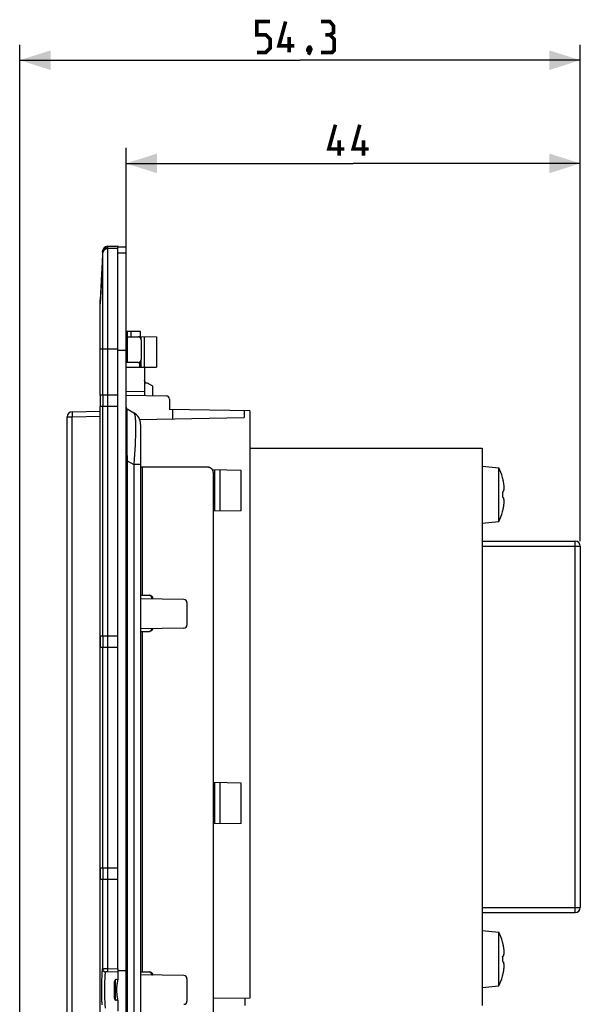
# Model space of a CAD drawing. Units: millimetres. Extents: x -27 to 166, y -66 to 100.
# Drawn here: x -27 to 27, y 5 to 100 of the extents above; entities that cross this region are included whole.
import ezdxf

# ---------------------------------------------------------------- set-up
doc = ezdxf.new("R2010")
doc.units = ezdxf.units.MM
doc.header["$LTSCALE"] = 16.335
doc.layers.get('0').update_dxf_attribs({"linetype": 'CONTINUOUS'})
for name, color, linetype in [('ASSI', 7, 'CONTINUOUS'), ('DRAFT', 7, 'CONTINUOUS'), ('RACCORDO', 7, 'CONTINUOUS')]:
    doc.layers.add(name, color=color, linetype=linetype)
doc.styles.get("Standard").update_dxf_attribs({"font": 'txt', "width": 0.8})
doc.dimstyles.new('DIMSTYLE_1', dxfattribs={"dimtxt": 3, "dimasz": 3, "dimexe": 1.5, "dimexo": 0.5, "dimgap": 0.75, "dimtad": 1, "dimtxsty": 'STANDARD', "dimblk": '_FILLED', "dimblk1": '_FILLED', "dimblk2": '_FILLED', "dimcen": 0.09, "dimazin": 2, "dimtfac": 1, "dimtofl": 0, "dimtmove": 0, "dimatfit": 3, "dimldrblk": '_FILLED', "dimfxl": 1, "dimtolj": 1, "dimarcsym": 0})

# ---------------------------------------------------------------- blocks, each defined once
blk = doc.blocks.new('_FILLED')
at = {"color": 0, "linetype": 'BYBLOCK'}
blk.add_solid([(0, 0), (-1, 0.317), (-1, -0.317)], dxfattribs=at)
blk = doc.blocks.new('*D0')
at = {"color": 7, "linetype": 'CONTINUOUS'}
for p, q in [((-27.15, -17.821), (-27.15, 97.8)), ((27.15, 49.7), (27.15, 97.8)), ((-27.15, 96.3), (0, 96.3)), ((27.15, 96.3), (0, 96.3))]:
    blk.add_line(p, q, dxfattribs=at)
at = {"color": 7, "linetype": 'CONTINUOUS', "xscale": 3, "yscale": 3, "zscale": 3, "rotation": 180}
blk.add_blockref('_FILLED', (-27.15, 96.3), dxfattribs=at)
at = {"color": 7, "linetype": 'CONTINUOUS', "xscale": 3, "yscale": 3, "zscale": 3}
blk.add_blockref('_FILLED', (27.15, 96.3), dxfattribs=at)
at = {"color": 7, "linetype": 'CONTINUOUS', "insert": (0, 100.05), "char_height": 3, "width": 12.53571, "attachment_point": 2, "line_spacing_factor": 0.9}
blk.add_mtext('{\\ftxt;\\W0.0001;\\H0.0001;\\~}{\\ftxt;\\W2.7857142857;\\H3.0; }{\\ftxt;\\W0.0001;\\H0.0001;\\~}', dxfattribs=at)
blk = doc.blocks.new('*D1')
at = {"color": 7, "linetype": 'CONTINUOUS'}
for p, q in [((-16.85, 78.097), (-16.85, 87.8)), ((27.15, 49.7), (27.15, 87.8)), ((-16.85, 86.3), (5.15, 86.3)), ((27.15, 86.3), (5.15, 86.3))]:
    blk.add_line(p, q, dxfattribs=at)
at = {"color": 7, "linetype": 'CONTINUOUS', "xscale": 3, "yscale": 3, "zscale": 3, "rotation": 180}
blk.add_blockref('_FILLED', (-16.85, 86.3), dxfattribs=at)
at = {"color": 7, "linetype": 'CONTINUOUS', "xscale": 3, "yscale": 3, "zscale": 3}
blk.add_blockref('_FILLED', (27.15, 86.3), dxfattribs=at)
at = {"color": 7, "linetype": 'CONTINUOUS', "insert": (5.15, 90.05), "char_height": 3, "width": 7.07143, "attachment_point": 2, "line_spacing_factor": 0.9}
blk.add_mtext('{\\ftxt;\\W0.0001;\\H0.0001;\\~}{\\ftxt;\\W1.5714285714;\\H3.0; }{\\ftxt;\\W0.0001;\\H0.0001;\\~}', dxfattribs=at)

msp = doc.modelspace()

# ---------------------------------------------------------------- linework, layer by layer
at = {"color": 250, "linetype": 'CONTINUOUS'}
for p, q in [((-18.641, 78.265), (-18.641, 78.21)), ((-19.123, 77.544), (-19.123, 63.85)), ((-19.093, 77.731), (-19.093, 77.695)), ((-18.641, 78.031), (-18.641, 63.85)), ((-18.64, 78.18), (-18.64, 78.031)), ((-19.093, 63.85), (-19.093, 62.75)), ((-18.64, 63.85), (-18.64, 62.75)), ((-19.123, 62.75), (-19.123, 40.5)), ((-18.641, 62.75), (-18.641, 40.5)), ((-19.093, 40.5), (-19.093, 39.4)), ((-18.64, 40.5), (-18.64, 39.4)), ((-19.123, 39.4), (-19.123, 18)), ((-18.641, 39.4), (-18.641, 18)), ((-19.093, 18), (-19.093, 16.9)), ((-18.64, 18), (-18.64, 16.9)), ((-19.123, 16.9), (-19.123, 8.232)), ((-18.641, 16.9), (-18.641, 8.279))]:
    msp.add_line(p, q, dxfattribs=at)
at = {"color": 7, "linetype": 'CONTINUOUS'}
for p, q in [((-17.65, 78.245), (-18.641, 78.21)), ((-17.65, 78.3), (-17.65, 78.201)), ((-19.123, 77.544), (-19.202, 75.892)), ((-19.093, 77.731), (-19.095, 77.689)), ((-17.65, 78.066), (-18.641, 78.031)), ((-17.65, 78.215), (-18.64, 78.18)), ((-17.65, 8.251), (-17.65, 78.066)), ((-19.229, 75.563), (-19.35, 73.086)), ((-19.202, 75.892), (-19.268, 74.489)), ((-19.268, 74.489), (-19.35, 72.703)), ((-19.35, 63.85), (-19.35, 73.086)), ((-17.65, 63.85), (-19.35, 63.85)), ((-19.32, 62.75), (-19.32, 63.85)), ((-19.35, -50.35), (-19.35, 62.75)), ((-17.65, 62.75), (-19.35, 62.75)), ((-4.85, 58.7), (17.65, 58.7)), ((17.65, 58.7), (17.65, 4.7)), ((17.65, 56.95), (19.253, 56.81)), ((19.253, 51.59), (19.253, 56.81)), ((19.612, 55.872), (19.612, 55.856)), ((19.725, 55.371), (19.722, 55.389)), ((19.612, 54.428), (19.612, 53.972)), ((19.722, 54.531), (19.725, 54.543)), ((19.725, 54.543), (19.729, 54.557)), ((19.722, 53.869), (19.725, 53.857)), ((19.612, 52.544), (19.612, 52.528)), ((17.65, 51.45), (19.253, 51.59)), ((-17.65, 40.5), (-19.35, 40.5)), ((-19.32, 39.4), (-19.32, 40.5)), ((-17.65, 39.4), (-19.35, 39.4)), ((-17.65, 18), (-19.35, 18)), ((-19.32, 16.9), (-19.32, 18)), ((-17.65, 16.9), (-19.35, 16.9)), ((17.65, 11.95), (19.253, 11.81)), ((19.253, 6.59), (19.253, 11.81)), ((19.612, 10.872), (19.612, 10.856)), ((19.732, 10.326), (19.722, 10.389)), ((19.722, 9.531), (19.725, 9.543)), ((19.725, 9.543), (19.729, 9.557)), ((19.612, 9.428), (19.612, 8.972)), ((19.722, 8.869), (19.725, 8.857)), ((19.612, 7.544), (19.612, 7.528)), ((17.65, 6.45), (19.253, 6.59)), ((-5.35, 5.415), (-5.35, 4.7))]:
    msp.add_line(p, q, dxfattribs=at)
at = {"color": 7, "linetype": 'CONTINUOUS', "const_width": 0.35}
for points in [[(-4.179, 97.05), (-3.321, 97.05), (-2.893, 97.479), (-2.893, 98.336), (-3.321, 98.764), (-4.179, 98.764), (-4.179, 100.05), (-2.893, 100.05)], [(-0.536, 97.693), (-2.036, 97.693), (-1.393, 100.05)], [(2.893, 98.764), (3.25, 98.979), (3.25, 99.621), (2.893, 100.05), (2.036, 100.05)], [(-1.036, 97.05), (-1.036, 98.55)], [(2.036, 97.05), (3.107, 97.05), (3.321, 97.264), (3.321, 98.336), (2.893, 98.764), (2.464, 98.764)], [(0.964, 97.55), (1.036, 97.407), (1.036, 97.336), (0.893, 97.193), (0.821, 97.193), (0.75, 97.264), (0.75, 97.336), (0.821, 97.479), (0.893, 97.55), (0.964, 97.55)], [(1.036, 97.336), (0.964, 97.121), (0.821, 96.836)], [(4.293, 87.693), (2.793, 87.693), (3.436, 90.05)], [(6.65, 87.693), (5.15, 87.693), (5.793, 90.05)], [(3.793, 87.05), (3.793, 88.55)], [(6.15, 87.05), (6.15, 88.55)]]:
    msp.add_lwpolyline(points, dxfattribs=at)
at = {"color": 7, "linetype": 'CONTINUOUS'}
for points in [[(-19.123, 77.732), (-19.145, 77.271), (-19.229, 75.563)], [(-19.123, 77.732), (-19.119, 77.769), (-19.114, 77.805), (-19.105, 77.841), (-19.095, 77.875), (-19.081, 77.909), (-19.066, 77.942), (-19.048, 77.972), (-19.029, 78.002), (-19.007, 78.03), (-18.984, 78.056), (-18.959, 78.08), (-18.933, 78.103), (-18.904, 78.123), (-18.875, 78.142), (-18.844, 78.159), (-18.812, 78.173), (-18.778, 78.185), (-18.745, 78.195), (-18.711, 78.203), (-18.676, 78.207), (-18.641, 78.21)], [(-18.641, 78.031), (-18.676, 78.028), (-18.711, 78.023), (-18.745, 78.016), (-18.778, 78.006), (-18.811, 77.993), (-18.843, 77.979), (-18.874, 77.962), (-18.904, 77.943), (-18.932, 77.922), (-18.958, 77.899), (-18.983, 77.874), (-19.007, 77.848), (-19.028, 77.82), (-19.048, 77.79), (-19.065, 77.758), (-19.081, 77.725), (-19.094, 77.691), (-19.105, 77.655), (-19.113, 77.619), (-19.119, 77.582), (-19.123, 77.544)], [(-18.64, 78.18), (-18.673, 78.177), (-18.705, 78.173), (-18.737, 78.166), (-18.769, 78.157), (-18.8, 78.145), (-18.83, 78.132), (-18.86, 78.116), (-18.888, 78.098), (-18.914, 78.079), (-18.939, 78.058), (-18.962, 78.035), (-18.984, 78.01), (-19.004, 77.984), (-19.023, 77.956), (-19.039, 77.928), (-19.054, 77.897), (-19.066, 77.865), (-19.076, 77.833), (-19.084, 77.8), (-19.09, 77.766), (-19.093, 77.731)], [(19.722, 55.389), (19.711, 55.442), (19.701, 55.495), (19.689, 55.547), (19.678, 55.599), (19.666, 55.651), (19.653, 55.702), (19.64, 55.754), (19.626, 55.805), (19.612, 55.856)], [(19.784, 54.827), (19.782, 54.871), (19.779, 54.916), (19.775, 54.961), (19.771, 55.007), (19.767, 55.053), (19.762, 55.099), (19.757, 55.145), (19.751, 55.191), (19.745, 55.236), (19.739, 55.281), (19.732, 55.326), (19.725, 55.371)], [(19.612, 54.428), (19.626, 54.44), (19.64, 54.451), (19.653, 54.463), (19.666, 54.474), (19.678, 54.485), (19.69, 54.497), (19.701, 54.508), (19.711, 54.519), (19.722, 54.531)], [(19.729, 54.557), (19.733, 54.57), (19.736, 54.583), (19.74, 54.596), (19.744, 54.61), (19.747, 54.623), (19.75, 54.636), (19.754, 54.649), (19.757, 54.662), (19.759, 54.675), (19.762, 54.687), (19.765, 54.7), (19.767, 54.713), (19.77, 54.726), (19.772, 54.74), (19.774, 54.753), (19.777, 54.767), (19.779, 54.781), (19.781, 54.796), (19.782, 54.811), (19.784, 54.827)], [(19.612, 53.972), (19.626, 53.961), (19.64, 53.949), (19.653, 53.938), (19.666, 53.926), (19.678, 53.915), (19.689, 53.903), (19.701, 53.892), (19.711, 53.881), (19.722, 53.869)], [(19.722, 53.011), (19.729, 53.054), (19.733, 53.078), (19.736, 53.102), (19.74, 53.127), (19.744, 53.152), (19.747, 53.176), (19.75, 53.2), (19.753, 53.225), (19.756, 53.249), (19.759, 53.274), (19.762, 53.298), (19.765, 53.323), (19.767, 53.348), (19.77, 53.373), (19.772, 53.399), (19.774, 53.425), (19.776, 53.453), (19.778, 53.481), (19.78, 53.511), (19.782, 53.541), (19.784, 53.573)], [(19.784, 53.573), (19.782, 53.596), (19.779, 53.618), (19.775, 53.641), (19.771, 53.665), (19.767, 53.688), (19.762, 53.713), (19.757, 53.737), (19.751, 53.761), (19.745, 53.785), (19.739, 53.809), (19.732, 53.833), (19.725, 53.857)], [(19.612, 52.544), (19.626, 52.595), (19.64, 52.646), (19.653, 52.698), (19.666, 52.75), (19.678, 52.802), (19.69, 52.854), (19.701, 52.906), (19.711, 52.958), (19.722, 53.011)], [(19.722, 10.389), (19.711, 10.442), (19.701, 10.495), (19.689, 10.547), (19.678, 10.599), (19.666, 10.651), (19.653, 10.702), (19.64, 10.754), (19.626, 10.805), (19.612, 10.856)], [(19.729, 9.557), (19.733, 9.57), (19.736, 9.583), (19.74, 9.596), (19.744, 9.61), (19.747, 9.623), (19.75, 9.636), (19.754, 9.649), (19.757, 9.662), (19.759, 9.675), (19.762, 9.687), (19.765, 9.7), (19.767, 9.713), (19.77, 9.726), (19.772, 9.74), (19.774, 9.753), (19.777, 9.767), (19.779, 9.781), (19.781, 9.796), (19.782, 9.811), (19.784, 9.827)], [(19.784, 9.827), (19.782, 9.871), (19.779, 9.916), (19.775, 9.961), (19.771, 10.007), (19.767, 10.053), (19.762, 10.099), (19.757, 10.145), (19.751, 10.191), (19.745, 10.236), (19.739, 10.281), (19.732, 10.326)], [(19.612, 9.428), (19.626, 9.44), (19.64, 9.451), (19.653, 9.463), (19.666, 9.474), (19.678, 9.485), (19.69, 9.497), (19.701, 9.508), (19.711, 9.519), (19.722, 9.531)], [(19.612, 8.972), (19.626, 8.961), (19.64, 8.949), (19.653, 8.938), (19.666, 8.926), (19.678, 8.915), (19.689, 8.903), (19.701, 8.892), (19.711, 8.881), (19.722, 8.869)], [(19.784, 8.573), (19.782, 8.596), (19.779, 8.618), (19.775, 8.641), (19.771, 8.665), (19.767, 8.688), (19.762, 8.713), (19.757, 8.737), (19.751, 8.761), (19.745, 8.785), (19.739, 8.809), (19.732, 8.833), (19.725, 8.857)], [(19.612, 7.544), (19.626, 7.595), (19.64, 7.646), (19.653, 7.698), (19.666, 7.75), (19.678, 7.802), (19.69, 7.854), (19.701, 7.906), (19.711, 7.958), (19.722, 8.011)], [(19.722, 8.011), (19.729, 8.054), (19.733, 8.078), (19.736, 8.102), (19.74, 8.127), (19.744, 8.152), (19.747, 8.176), (19.75, 8.2), (19.753, 8.225), (19.756, 8.249), (19.759, 8.274), (19.762, 8.298), (19.765, 8.323), (19.767, 8.348), (19.77, 8.373), (19.772, 8.399), (19.774, 8.425), (19.776, 8.453), (19.778, 8.481), (19.78, 8.511), (19.782, 8.541), (19.784, 8.573)]]:
    msp.add_lwpolyline(points, dxfattribs=at)
for centre, start, end in [((13.85, 54.2), 16.1799, 25.78299), ((13.85, 54.2), 334.21701, 343.8201), ((13.85, 9.2), 16.1799, 25.78299), ((13.85, 9.2), 334.21701, 343.8201)]:
    msp.add_arc(centre, 6, start, end, dxfattribs=at)
at = {"layer": 'ASSI', "color": 7, "linetype": 'CONTINUOUS'}
for p, q in [((-17.65, 78.066), (-17.65, 78.2)), ((-17.65, 78.2), (-16.85, 78.2)), ((-16.85, -65.8), (-16.85, 78.2)), ((-15.45, 70), (-16.85, 70)), ((-15.45, 69.511), (-15.45, 70)), ((-16.85, 69.5), (-15.661, 69.5)), ((-15.389, 69.2), (-15.389, 67.3)), ((-15.661, 67), (-16.85, 67)), ((-22.063, 62.229), (-19.35, 62.3)), ((-16.75, 62.512), (-16.1, 62.137)), ((-22.55, -49.329), (-22.55, 61.729)), ((-15.45, 61.011), (-15.45, -48.611)), ((-8.908, 56.85), (-15.45, 56.85)), ((-8.41, 56.35), (-8.41, -43.95)), ((-15.45, 44.45), (-14.571, 44.45)), ((-14.345, 44.092), (-14.345, 44.15)), ((-14.272, 44.091), (-14.272, 44.15)), ((-15.45, 40.95), (-14.571, 40.95)), ((-17.65, 8.083), (-16.85, 8.083)), ((-15.45, 7.95), (-14.571, 7.95)), ((-14.272, 7.641), (-14.272, 7.65)), ((-17.9, 7.166), (-17.9, 5.234)), ((-17.65, 7.034), (-17.65, 7.216)), ((-17.65, 5.184), (-17.65, 5.366))]:
    msp.add_line(p, q, dxfattribs=at)
at = {"layer": 'ASSI', "color": 250, "linetype": 'CONTINUOUS'}
for p, q in [((-16.85, 77.597), (-17.65, 77.597)), ((-16.75, 70), (-16.75, 69.558)), ((-16.35, 69.527), (-16.35, 70)), ((-16.735, 69.5), (-16.735, 67)), ((-17.65, 68.2), (-16.85, 68.2)), ((-16.772, 62.052), (-16.774, 61.834)), ((-22.55, 61.729), (-22.063, 61.729)), ((-22.068, 61.978), (-22.067, 61.899)), ((-22.067, 61.899), (-22.065, 61.815)), ((-22.065, 61.815), (-22.063, 61.729)), ((-22.063, 61.729), (-19.35, 61.8)), ((-22.063, -49.329), (-22.063, 61.729)), ((-16.774, 61.834), (-16.776, 61.481)), ((-16.776, 61.481), (-16.776, 60.943)), ((-16.776, 60.943), (-16.774, 60.178)), ((-16.774, 60.178), (-16.759, 58.311)), ((-16.759, 58.311), (-16.752, 57.709)), ((-16.85, 57.489), (-16.75, 57.489)), ((-16.752, 57.709), (-16.75, 57.489)), ((-16.75, 57.489), (-16.75, -45.089)), ((-16.75, 57.489), (-16.1, 57.114)), ((-16.1, 57.114), (-16.1, -44.714)), ((-15.45, 57.114), (-16.1, 57.114)), ((-15.268, 44.45), (-15.268, 56.85)), ((-14.272, 44.15), (-14.345, 44.15)), ((-15.268, 7.95), (-15.268, 40.95)), ((-14.272, 7.65), (-14.345, 7.65))]:
    msp.add_line(p, q, dxfattribs=at)
at = {"layer": 'ASSI', "color": 7, "linetype": 'CONTINUOUS'}
for points in [[(-15.389, 69.2), (-15.39, 69.226), (-15.394, 69.252), (-15.399, 69.278), (-15.406, 69.303), (-15.415, 69.327), (-15.426, 69.35), (-15.439, 69.372), (-15.453, 69.393), (-15.469, 69.412), (-15.486, 69.43), (-15.505, 69.446), (-15.525, 69.46), (-15.546, 69.472), (-15.568, 69.482), (-15.591, 69.49), (-15.614, 69.495), (-15.637, 69.499), (-15.661, 69.5)], [(-15.661, 67), (-15.637, 67.001), (-15.614, 67.005), (-15.591, 67.01), (-15.568, 67.018), (-15.546, 67.028), (-15.525, 67.04), (-15.505, 67.054), (-15.486, 67.07), (-15.469, 67.088), (-15.453, 67.107), (-15.439, 67.128), (-15.426, 67.15), (-15.415, 67.173), (-15.406, 67.197), (-15.399, 67.222), (-15.394, 67.248), (-15.39, 67.274), (-15.389, 67.3)], [(-8.41, 56.35), (-8.411, 56.388), (-8.415, 56.425), (-8.422, 56.461), (-8.432, 56.497), (-8.444, 56.533), (-8.459, 56.567), (-8.476, 56.6), (-8.496, 56.632), (-8.518, 56.662), (-8.542, 56.69), (-8.569, 56.717), (-8.597, 56.741), (-8.627, 56.763), (-8.659, 56.783), (-8.691, 56.8), (-8.726, 56.815), (-8.761, 56.828), (-8.797, 56.837), (-8.833, 56.844), (-8.87, 56.849), (-8.908, 56.85)], [(-14.345, 44.15), (-14.346, 44.176), (-14.349, 44.202), (-14.355, 44.228), (-14.363, 44.253), (-14.373, 44.277), (-14.385, 44.3), (-14.399, 44.322), (-14.415, 44.343), (-14.432, 44.362), (-14.451, 44.38), (-14.472, 44.396), (-14.494, 44.41), (-14.517, 44.422), (-14.541, 44.432), (-14.566, 44.44), (-14.591, 44.445), (-14.617, 44.449)], [(-14.571, 44.45), (-14.545, 44.449), (-14.519, 44.445), (-14.494, 44.44), (-14.469, 44.432), (-14.445, 44.422), (-14.422, 44.41), (-14.4, 44.396), (-14.379, 44.38), (-14.36, 44.362), (-14.342, 44.343), (-14.326, 44.322), (-14.312, 44.3), (-14.3, 44.277), (-14.29, 44.253), (-14.282, 44.228), (-14.277, 44.202), (-14.273, 44.176), (-14.272, 44.15)], [(-14.275, 41.209), (-14.277, 41.198), (-14.282, 41.172), (-14.29, 41.147), (-14.3, 41.123), (-14.312, 41.1), (-14.326, 41.078), (-14.342, 41.057), (-14.36, 41.038), (-14.379, 41.02), (-14.4, 41.004), (-14.422, 40.99), (-14.445, 40.978), (-14.469, 40.968), (-14.494, 40.96), (-14.519, 40.955), (-14.545, 40.951), (-14.571, 40.95)], [(-14.541, 40.968), (-14.517, 40.978), (-14.494, 40.99), (-14.472, 41.004), (-14.451, 41.02), (-14.432, 41.038), (-14.415, 41.057), (-14.399, 41.078), (-14.385, 41.1), (-14.373, 41.123), (-14.363, 41.147), (-14.355, 41.172), (-14.349, 41.198), (-14.348, 41.208)], [(-14.345, 7.65), (-14.346, 7.676), (-14.349, 7.702), (-14.355, 7.728), (-14.363, 7.753), (-14.373, 7.777), (-14.385, 7.8), (-14.399, 7.822), (-14.415, 7.843), (-14.432, 7.862), (-14.451, 7.88), (-14.472, 7.896), (-14.494, 7.91), (-14.517, 7.922), (-14.541, 7.932), (-14.566, 7.94), (-14.591, 7.945), (-14.617, 7.949)], [(-14.571, 7.95), (-14.545, 7.949), (-14.519, 7.945), (-14.494, 7.94), (-14.469, 7.932), (-14.445, 7.922), (-14.422, 7.91), (-14.4, 7.896), (-14.379, 7.88), (-14.36, 7.862), (-14.342, 7.843), (-14.326, 7.822), (-14.312, 7.8), (-14.3, 7.777), (-14.29, 7.753), (-14.282, 7.728), (-14.277, 7.702), (-14.273, 7.676), (-14.272, 7.65)], [(-17.65, 5.366), (-17.669, 5.45), (-17.686, 5.537), (-17.7, 5.626), (-17.711, 5.718), (-17.721, 5.812), (-17.728, 5.908), (-17.733, 6.004), (-17.736, 6.102), (-17.737, 6.2), (-17.736, 6.298), (-17.733, 6.396), (-17.728, 6.492), (-17.721, 6.588), (-17.711, 6.682), (-17.7, 6.774), (-17.686, 6.863), (-17.669, 6.95), (-17.65, 7.034)]]:
    msp.add_lwpolyline(points, dxfattribs=at)
at = {"layer": 'ASSI', "color": 250, "linetype": 'CONTINUOUS'}
for points in [[(-22.063, 62.229), (-22.064, 62.227), (-22.065, 62.221), (-22.066, 62.212), (-22.067, 62.199), (-22.067, 62.182), (-22.068, 62.162), (-22.068, 62.138), (-22.068, 62.112), (-22.069, 62.082), (-22.068, 62.05), (-22.068, 61.978)], [(-16.768, 62.228), (-16.769, 62.174), (-16.772, 62.052)], [(-16.75, 62.512), (-16.752, 62.511), (-16.754, 62.504), (-16.756, 62.492), (-16.758, 62.475), (-16.76, 62.454), (-16.761, 62.428), (-16.763, 62.397), (-16.764, 62.362), (-16.766, 62.322), (-16.768, 62.228)], [(-16.1, 62.137), (-16.086, 62.126), (-16.072, 62.11), (-16.06, 62.09), (-16.048, 62.065), (-16.036, 62.036), (-16.026, 62.002), (-16.016, 61.964), (-16.006, 61.922), (-15.997, 61.876), (-15.988, 61.825), (-15.981, 61.771), (-15.973, 61.712), (-15.966, 61.648), (-15.96, 61.581), (-15.954, 61.509), (-15.949, 61.433), (-15.944, 61.353), (-15.94, 61.268), (-15.937, 61.18), (-15.934, 61.088), (-15.931, 60.991), (-15.93, 60.891), (-15.928, 60.788), (-15.928, 60.68), (-15.928, 60.569), (-15.929, 60.454), (-15.93, 60.337), (-15.932, 60.216), (-15.934, 60.091), (-15.937, 59.965), (-15.941, 59.835), (-15.945, 59.703), (-15.95, 59.568)], [(-15.95, 59.568), (-15.961, 59.292), (-15.967, 59.15)], [(-15.99, 58.709), (-16.008, 58.401), (-16.018, 58.239), (-16.029, 58.072)], [(-15.967, 59.15), (-15.982, 58.859), (-15.99, 58.709)], [(-16.029, 58.072), (-16.054, 57.717), (-16.068, 57.525), (-16.083, 57.324), (-16.1, 57.114)]]:
    msp.add_lwpolyline(points, dxfattribs=at)
at = {"layer": 'ASSI', "color": 7, "linetype": 'CONTINUOUS'}
for centre, radius, start, end in [((-22.05, 61.729), 0.5, 91.5, 180), ((-16.65, 62.686), 0.2, 180, 240), ((-16.75, 61.011), 1.3, 0, 60)]:
    msp.add_arc(centre, radius, start, end, dxfattribs=at)
at = {"layer": 'DRAFT', "color": 7, "linetype": 'CONTINUOUS'}
for p, q in [((-16.707, 69.534), (-16.85, 69.616)), ((-16.85, 69.536), (-13.9, 69.485)), ((-15.518, 69.455), (-15.518, 69.513)), ((-15.413, 69.511), (-15.413, 69.321)), ((-15.1, 69.505), (-15.1, 66.55)), ((-13.9, 69.485), (-13.9, 66.55)), ((-15.518, 66.55), (-15.518, 67.045)), ((-15.413, 67.179), (-15.413, 66.55)), ((-16.85, 66.55), (-13.9, 66.55)), ((-14.97, 65), (-15.05, 65.3)), ((-14.77, 65), (-14.97, 65)), ((-14.25, 64.7), (-14.77, 65)), ((-14.25, 63.791), (-14.25, 64.7)), ((-4.85, 62.327), (-12.65, 62.463)), ((-12.347, 62.457), (-12.347, 61.543)), ((-5.409, 62.336), (-5.409, 61.664)), ((-4.85, 62.327), (-4.85, 5.423)), ((-15.541, 61.487), (-5.409, 61.664)), ((-5.694, 56.555), (-8.479, 56.604)), ((-8.25, 52.6), (-8.25, 56.6)), ((-7.731, 52.609), (-7.731, 56.591)), ((-5.694, 52.645), (-5.694, 56.555)), ((-5.694, 52.645), (-8.41, 52.597)), ((-5.694, 26.255), (-8.41, 26.303)), ((-8.25, 22.3), (-8.25, 26.3)), ((-7.731, 22.309), (-7.731, 26.291)), ((-5.694, 22.345), (-5.694, 26.255)), ((-5.694, 22.345), (-8.41, 22.297)), ((-18, 6.822), (-18, 5.578)), ((-17.65, 7.192), (-17.8, 7.201)), ((-17.65, 5.208), (-17.8, 5.199)), ((-4.85, 5.423), (-8.41, 5.361))]:
    msp.add_line(p, q, dxfattribs=at)
for points in [[(-17.8, 7.201), (-17.814, 7.202), (-17.828, 7.2), (-17.842, 7.197), (-17.856, 7.193), (-17.87, 7.186), (-17.884, 7.178), (-17.897, 7.169), (-17.909, 7.158), (-17.921, 7.146), (-17.931, 7.132), (-17.941, 7.117), (-17.951, 7.101), (-17.959, 7.084), (-17.966, 7.065), (-17.973, 7.046), (-17.979, 7.026), (-17.984, 7.004), (-17.988, 6.981), (-17.992, 6.957), (-17.995, 6.933), (-17.997, 6.907), (-17.999, 6.88), (-18, 6.852), (-18, 6.822)], [(-18, 5.578), (-18, 5.548), (-17.999, 5.52), (-17.997, 5.493), (-17.995, 5.467), (-17.992, 5.443), (-17.988, 5.419), (-17.984, 5.396), (-17.979, 5.374), (-17.973, 5.354), (-17.966, 5.335), (-17.959, 5.316), (-17.951, 5.299), (-17.941, 5.283), (-17.931, 5.268), (-17.921, 5.254), (-17.909, 5.242), (-17.897, 5.231), (-17.884, 5.222), (-17.87, 5.214), (-17.856, 5.207), (-17.842, 5.203), (-17.828, 5.2), (-17.814, 5.198), (-17.8, 5.199)]]:
    msp.add_lwpolyline(points, dxfattribs=at)
at = {"layer": 'RACCORDO', "color": 7, "linetype": 'CONTINUOUS'}
for p, q in [((-18.641, 78.265), (-17.65, 78.3)), ((-15.05, 66.55), (-15.05, 63.805)), ((-16.85, 63.836), (-12.945, 63.768)), ((-12.65, 63.468), (-12.65, 62.463)), ((17.65, 49.7), (26.65, 49.7)), ((27.15, 49.2), (27.15, 14.2)), ((-11.245, 44.038), (-15.45, 44.112)), ((-10.95, 43.738), (-10.95, 41.562)), ((-11.245, 41.262), (-15.45, 41.188)), ((17.65, 13.7), (26.65, 13.7)), ((-17.65, 8.251), (-17.65, 7.192)), ((-11.245, 7.588), (-15.45, 7.662)), ((-10.95, 7.288), (-10.95, 5.112)), ((-17.65, 5.208), (-17.65, 4.149))]:
    msp.add_line(p, q, dxfattribs=at)
at = {"layer": 'RACCORDO', "color": 250, "linetype": 'CONTINUOUS'}
for p, q in [((-17.65, 68.3), (-19.35, 68.3)), ((-15.05, 64.195), (-16.85, 64.164)), ((26.65, 13.7), (26.65, 49.7)), ((17.65, 49.2), (27.15, 49.2)), ((17.65, 14.2), (27.15, 14.2)), ((-18.643, 8.149), (-18.644, 8.103)), ((-18.643, 8.199), (-18.643, 8.149)), ((-18.641, 8.279), (-17.65, 8.251)), ((-18.641, 7.987), (-17.65, 7.958)), ((-19.193, 6.621), (-19.191, 6.836)), ((-19.191, 6.836), (-19.187, 7.043)), ((-19.187, 7.043), (-19.182, 7.241)), ((-19.182, 7.241), (-19.176, 7.429)), ((-18.904, 6.562), (-18.902, 6.747)), ((-18.902, 6.747), (-18.898, 6.925)), ((-18.898, 6.925), (-18.893, 7.096)), ((-19.195, 6.403), (-19.193, 6.621)), ((-19.195, 6.182), (-19.195, 6.403)), ((-19.195, 5.961), (-19.195, 6.182)), ((-19.193, 5.743), (-19.195, 5.961)), ((-19.19, 5.53), (-19.193, 5.743)), ((-18.906, 6.374), (-18.904, 6.562)), ((-18.906, 6.184), (-18.906, 6.374)), ((-18.906, 5.995), (-18.906, 6.184)), ((-18.904, 5.807), (-18.906, 5.995)), ((-18.901, 5.624), (-18.904, 5.807)), ((-19.186, 5.324), (-19.19, 5.53)), ((-19.181, 5.127), (-19.186, 5.324)), ((-19.175, 4.942), (-19.181, 5.127)), ((-19.168, 4.77), (-19.175, 4.942)), ((-18.897, 5.446), (-18.901, 5.624)), ((-18.892, 5.277), (-18.897, 5.446)), ((-18.886, 5.118), (-18.892, 5.277))]:
    msp.add_line(p, q, dxfattribs=at)
for points in [[(-19.176, 7.429), (-19.17, 7.602), (-19.166, 7.684), (-19.162, 7.763), (-19.158, 7.838), (-19.153, 7.909), (-19.149, 7.976), (-19.144, 8.039), (-19.139, 8.096), (-19.134, 8.147), (-19.128, 8.192), (-19.123, 8.232)], [(-19.123, 8.232), (-19.12, 8.237), (-19.114, 8.241), (-19.107, 8.245), (-19.097, 8.249), (-19.085, 8.253), (-19.07, 8.256), (-19.054, 8.259), (-19.035, 8.262), (-19.014, 8.265), (-18.992, 8.268), (-18.968, 8.27), (-18.942, 8.272), (-18.915, 8.274), (-18.886, 8.275), (-18.855, 8.276), (-18.823, 8.277), (-18.789, 8.278), (-18.753, 8.279), (-18.717, 8.279), (-18.679, 8.279), (-18.641, 8.279)], [(-19.123, 8.232), (-19.121, 8.203), (-19.116, 8.175), (-19.108, 8.147), (-19.097, 8.12), (-19.083, 8.094), (-19.066, 8.069), (-19.047, 8.047), (-19.026, 8.026), (-19.003, 8.007), (-18.978, 7.99), (-18.951, 7.976), (-18.923, 7.965), (-18.894, 7.956), (-18.864, 7.951), (-18.834, 7.948)], [(-18.893, 7.096), (-18.887, 7.257), (-18.884, 7.333), (-18.88, 7.406), (-18.877, 7.476), (-18.873, 7.544), (-18.869, 7.609), (-18.864, 7.67), (-18.859, 7.728), (-18.855, 7.781), (-18.85, 7.83), (-18.844, 7.874), (-18.839, 7.914), (-18.834, 7.948)], [(-18.834, 7.948), (-18.832, 7.952), (-18.83, 7.955), (-18.827, 7.959), (-18.823, 7.962), (-18.818, 7.965), (-18.813, 7.968), (-18.806, 7.971), (-18.798, 7.973), (-18.79, 7.976), (-18.781, 7.978), (-18.772, 7.98), (-18.761, 7.981), (-18.75, 7.983), (-18.739, 7.984), (-18.727, 7.985), (-18.714, 7.986), (-18.7, 7.987), (-18.686, 7.987), (-18.671, 7.987), (-18.656, 7.987), (-18.641, 7.987)], [(-18.644, 8.103), (-18.644, 8.082), (-18.644, 8.063), (-18.643, 8.045), (-18.643, 8.029), (-18.643, 8.015), (-18.642, 8.004), (-18.641, 7.994), (-18.641, 7.987)], [(-18.641, 8.279), (-18.641, 8.252), (-18.643, 8.199)], [(-18.834, 4.452), (-18.839, 4.486), (-18.844, 4.523), (-18.849, 4.565), (-18.854, 4.611), (-18.858, 4.661), (-18.863, 4.715), (-18.867, 4.774), (-18.871, 4.836), (-18.875, 4.901), (-18.879, 4.97), (-18.883, 5.043), (-18.886, 5.118)]]:
    msp.add_lwpolyline(points, dxfattribs=at)
at = {"layer": 'RACCORDO', "color": 7, "linetype": 'CONTINUOUS'}
for centre, radius, start, end in [((-18.623, 77.766), 0.5, 92, 177.16553), ((-12.95, 63.468), 0.3, 0, 89), ((26.65, 49.2), 0.5, 0, 90), ((-11.25, 43.738), 0.3, 0, 89), ((-11.25, 41.562), 0.3, 271, 360), ((26.65, 14.2), 0.5, 270, 360), ((-11.25, 7.288), 0.3, 0, 89), ((-11.25, 5.112), 0.3, 271, 360)]:
    msp.add_arc(centre, radius, start, end, dxfattribs=at)

# ---------------------------------------------------------------- dimensions: what is measured, and where the dimension line sits
at = {"color": 7, "linetype": 'CONTINUOUS'}
for base, p1, text, picture, middle in [((27.15, 96.3), (-27.15, -18.321), '{\\ftxt;\\W0.0001;\\H0.0001;\\~}{\\ftxt;\\W2.7857142857;\\H3.0; }{\\ftxt;\\W0.0001;\\H0.0001;\\~}', '*D0', (-0.429, 96.3)), ((27.15, 86.3), (-16.85, 77.597), '{\\ftxt;\\W0.0001;\\H0.0001;\\~}{\\ftxt;\\W1.5714285714;\\H3.0; }{\\ftxt;\\W0.0001;\\H0.0001;\\~}', '*D1', (4.721, 86.3))]:
    dim = msp.add_linear_dim(base=base, p1=p1, p2=(27.15, 49.2), text=text, dimstyle='DIMSTYLE_1', dxfattribs=at)
    dim.commit()
    dim.dimension.update_dxf_attribs({"geometry": picture, "text_midpoint": middle, "dimtype": 160})

doc.saveas('drawing.dxf')
